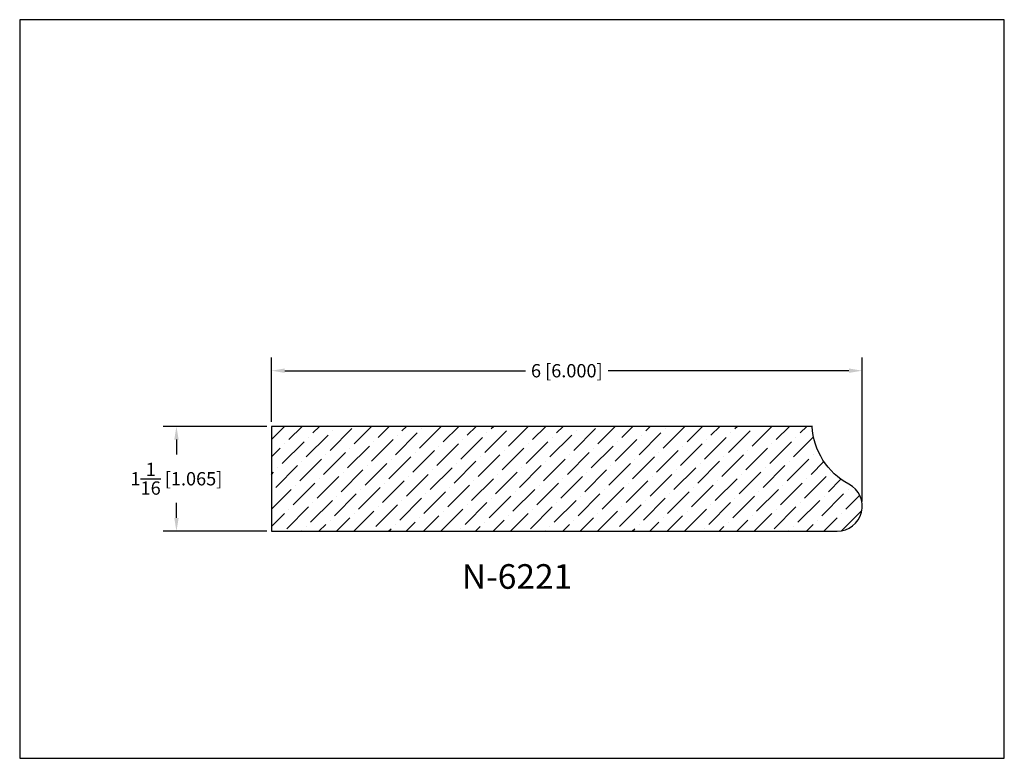
# Model space of a CAD drawing. Extents: x 6.5 to 16.5, y 1.9 to 9.4.
import ezdxf

# ---------------------------------------------------------------- set-up
doc = ezdxf.new("R2010")
doc.units = 0
doc.header["$MEASUREMENT"] = 0
doc.layers.get('0').update_dxf_attribs({"linetype": 'CONTINUOUS'})
doc.layers.get('Defpoints').update_dxf_attribs({"linetype": 'CONTINUOUS'})
doc.layers.add('DIMEN', color=7, linetype='CONTINUOUS')
doc.layers.add('PROFILE', color=7, linetype='CONTINUOUS')
doc.styles.add('TNR', font='times.ttf')
doc.dimstyles.new('FRACTIONAL-DECIMAL', dxfattribs={"dimscale": 0.75, "dimtxt": 0.18, "dimasz": 0.18, "dimexe": 0.18, "dimexo": 0.0625, "dimgap": 0.09, "dimtad": 0, "dimtih": 1, "dimtoh": 1, "dimdec": 5, "dimzin": 0, "dimdsep": 46, "dimlunit": 5, "dimtxsty": 'TNR', "dimcen": 0.09, "dimadec": 0, "dimazin": 0, "dimtfac": 1, "dimtdec": 5, "dimtofl": 0, "dimtmove": 0, "dimatfit": 3, "dimfxl": 1, "dimtolj": 1, "dimtzin": 0, "dimarcsym": 0})

# ---------------------------------------------------------------- blocks, each defined once
blk = doc.blocks.new('*D350')
at = {"layer": 'Defpoints', "color": 0, "transparency": 16777216}
for p in [(15.007, 5.815), (9.007, 5.25), (15.007, 4.439)]:
    blk.add_point(p, dxfattribs=at)
at = {"layer": 'DIMEN', "color": 0, "lineweight": -2, "transparency": 16777216}
for p, q in [((9.007, 5.297), (9.007, 5.95)), ((15.007, 4.486), (15.007, 5.95)), ((9.142, 5.815), (11.586, 5.815)), ((14.872, 5.815), (12.427, 5.815))]:
    blk.add_line(p, q, dxfattribs=at)
at = {"layer": 'DIMEN', "color": 0, "transparency": 16777216}
for points in [[(9.142, 5.838), (9.142, 5.793), (9.007, 5.815)], [(14.872, 5.838), (14.872, 5.793), (15.007, 5.815)]]:
    blk.add_solid(points, dxfattribs=at)
at = {"layer": 'DIMEN', "color": 0, "transparency": 16777216, "insert": (12.007, 5.815), "char_height": 0.135, "attachment_point": 5, "style": 'TNR'}
blk.add_mtext('\\A1;6 [6.000]', dxfattribs=at)
blk = doc.blocks.new('*D351')
at = {"layer": 'Defpoints', "color": 0, "transparency": 16777216}
for p in [(9.007, 5.25), (8.042, 4.185), (9.007, 4.185)]:
    blk.add_point(p, dxfattribs=at)
at = {"layer": 'DIMEN', "color": 0, "lineweight": -2, "transparency": 16777216}
for p, q in [((8.96, 5.25), (7.907, 5.25)), ((8.042, 5.115), (8.042, 4.963)), ((8.042, 4.32), (8.042, 4.472)), ((8.96, 4.185), (7.907, 4.185))]:
    blk.add_line(p, q, dxfattribs=at)
at = {"layer": 'DIMEN', "color": 0, "transparency": 16777216}
for points in [[(8.02, 5.115), (8.065, 5.115), (8.042, 5.25)], [(8.02, 4.32), (8.065, 4.32), (8.042, 4.185)]]:
    blk.add_solid(points, dxfattribs=at)
at = {"layer": 'DIMEN', "color": 0, "transparency": 16777216, "insert": (8.042, 4.718), "char_height": 0.135, "attachment_point": 5, "style": 'TNR'}
blk.add_mtext('\\A1;1{\\H1x;\\S1/16;} [1.065]', dxfattribs=at)

msp = doc.modelspace()

# ---------------------------------------------------------------- hatches: boundary and pattern name
at = {"layer": 'PROFILE'}
h = msp.add_hatch(dxfattribs=at)
h.set_pattern_fill('ANSI36', color=256)
h.set_pattern_definition([(45, (62.52599, 1.8901), (0.06629126, 0.24306796), [0.3125, -0.0625, 0, -0.0625])])
h.paths.add_polyline_path([(14.753008, 4.185085, 0.78170735), (14.871933, 4.663132, -0.26521847), (14.500067, 5.250181), (9.006824, 5.250181), (9.006824, 4.185085)])

# ---------------------------------------------------------------- linework, layer by layer
at = {"layer": 'Defpoints'}
msp.add_lwpolyline([(16.450113, 1.879407), (16.450113, 9.379407), (6.450113, 9.379407), (6.450113, 1.879407)], close=True, dxfattribs=at)
at = {"layer": 'PROFILE'}
msp.add_lwpolyline([(14.500994, 5.250181), (9.006824, 5.250181), (9.006824, 4.185085), (14.753008, 4.185085, 0.78170735), (14.871933, 4.663132, -0.26521847), (14.500067, 5.250181)], format="xyb", dxfattribs=at)

# ---------------------------------------------------------------- texts
at = {"style": 'TNR'}
msp.add_text('N-6221', height=0.25, dxfattribs=at).set_placement((10.940513, 3.600636))

# ---------------------------------------------------------------- dimensions: what is measured, and where the dimension line sits
at = {"layer": 'DIMEN'}
dim = msp.add_linear_dim(base=(15.006824, 5.815193), p1=(9.006824, 5.250181), p2=(15.006824, 4.438901), dimstyle='FRACTIONAL-DECIMAL', dxfattribs=at)
dim.commit()
dim.dimension.update_dxf_attribs({"geometry": '*D350', "text_midpoint": (12.006824, 5.815193)})
dim = msp.add_linear_dim(base=(8.04241, 4.185085), p1=(9.006824, 5.250181), p2=(9.006824, 4.185085), angle=90, dimstyle='FRACTIONAL-DECIMAL', dxfattribs=at)
dim.commit()
dim.dimension.update_dxf_attribs({"geometry": '*D351', "text_midpoint": (8.04241, 4.717633)})

doc.saveas('drawing.dxf')
